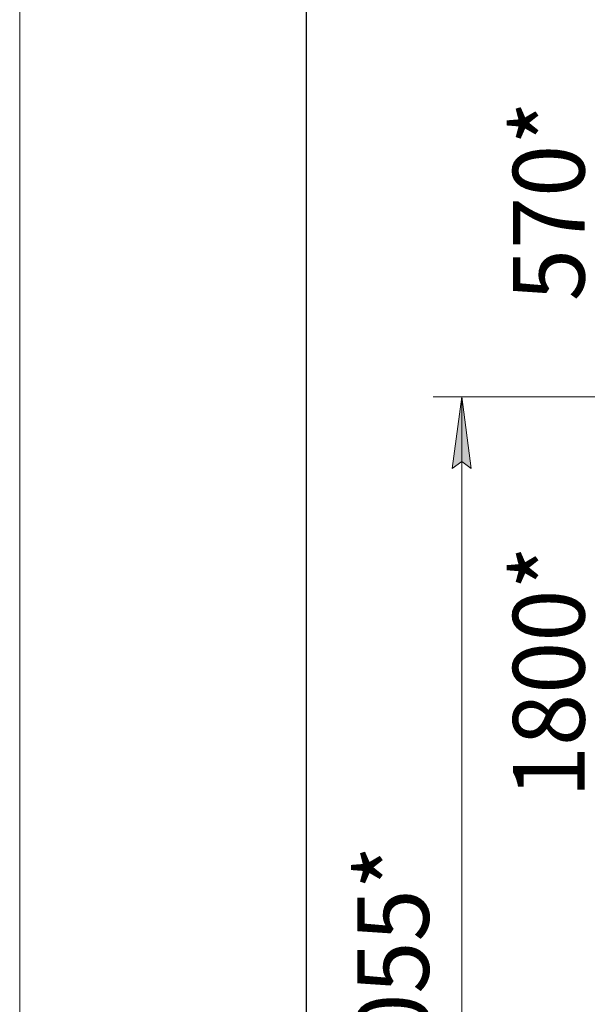
# Model space of a CAD drawing. Units: millimetres. Extents: x 0 to 45754, y -11 to 31500.
# Drawn here: x 0 to 2970, y 20540 to 25689 of the extents above; entities that cross this region are included whole.
import ezdxf

# ---------------------------------------------------------------- set-up
doc = ezdxf.new("R2010")
doc.units = ezdxf.units.MM
doc.linetypes.add('K5LT_BASIC', pattern=[0])
doc.linetypes.add('K5LT_THIN', pattern=[0])
doc.layers.add('DIM', color=6, linetype='Continuous', true_color=0xff00ff)
doc.layers.add('FOR', color=7, linetype='Continuous', true_color=0xffffff)
doc.styles.add('KTEXTSTYLE', font='GOST_AU.ttf', dxfattribs={"width": 0.96, "height": 5})

msp = doc.modelspace()

# ---------------------------------------------------------------- hatches: boundary and pattern name
at = {"layer": 'DIM'}
msp.add_hatch(color=7, dxfattribs=at).paths.add_polyline_path([(2362, 23341.3), (2312.6, 23716.3), (2263.2, 23341.3), (2312.6, 23378.8)])

# ---------------------------------------------------------------- linework, layer by layer
at = {"layer": 'DIM', "color": 7, "linetype": 'K5LT_THIN', "lineweight": 13}
for p, q in [((4017.2, 23716.3), (2162.6, 23716.3)), ((2263.2, 23341.3), (2312.6, 23716.3)), ((2312.6, 23716.3), (2362, 23341.3)), ((2312.6, 23716.3), (2312.6, 17655.3)), ((2312.6, 23378.8), (2263.2, 23341.3)), ((2362, 23341.3), (2312.6, 23378.8))]:
    msp.add_line(p, q, dxfattribs=at)
at = {"layer": 'FOR', "color": 7, "linetype": 'K5LT_THIN', "lineweight": 13}
msp.add_line((0, 0), (0, 31500), dxfattribs=at)
at = {"layer": 'FOR', "color": 5, "linetype": 'K5LT_BASIC', "lineweight": 25, "true_color": 0x0000ff}
msp.add_line((1500, 375), (1500, 31125), dxfattribs=at)

# ---------------------------------------------------------------- texts
at = {"layer": 'DIM', "color": 7, "style": 'KTEXTSTYLE', "oblique": 15, "width": 0.96}
for s, rotation, p in [('570*', 90, (2954.9, 24216.8)), ('1800*', 90.0318, (2955.7, 21618.7)), ('6055*', 90, (2140.6, 20051.1))]:
    msp.add_text(s, height=375, rotation=rotation, dxfattribs=at).set_placement(p)

doc.saveas('drawing.dxf')
